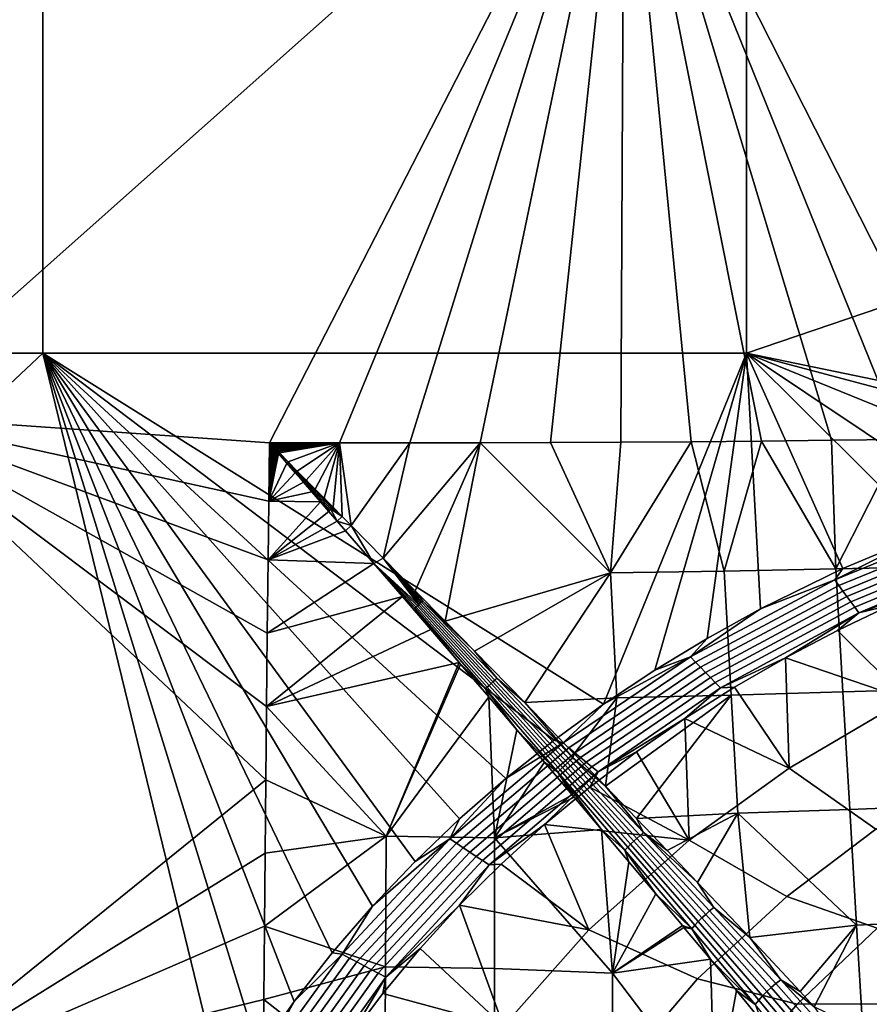
# Model space of a CAD drawing. Units: centimetres. Extents: x 719.2 to 789.3, y 1505.7 to 1580.2.
# Drawn here: x 777.3 to 784.4, y 1513.8 to 1522 of the extents above; entities that cross this region are included whole.
import ezdxf

# ---------------------------------------------------------------- set-up
doc = ezdxf.new("R2010")
doc.units = ezdxf.units.CM
doc.header["$MEASUREMENT"] = 0
doc.layers.add('72_NURUS_INSERT', color=7, linetype='Continuous')

# ---------------------------------------------------------------- blocks, each defined once
blk = doc.blocks.new('LOFT')
at = {"layer": '72_NURUS_INSERT'}
for points in [[(57.5255, 18.4111, 37.7436), (51.7091, 18.4111, 37.6438), (51.7091, 12.8514, 38.4068), (57.5255, 12.8514, 38.4984)], [(63.3806, 18.4111, 37.7321), (57.5255, 18.4111, 37.7436), (57.5255, 12.8514, 38.4984), (63.3806, 12.8514, 38.4809)], [(68.6934, 14.656, 38.2837), (68.5286, 17.0846, 37.989), (63.3806, 18.4111, 37.7321)], [(63.3806, 18.4111, 37.7321), (63.3806, 12.8514, 38.4809), (68.6934, 14.656, 38.2837)], [(56.1568, 12.3312, 35.7908), (56.1568, 17.8529, 35.0017), (62.3649, 17.8529, 35.0508)], [(62.3649, 17.8529, 35.0508), (59.4107, 12.1045, 35.8407), (56.1568, 12.3312, 35.7908)], [(59.9959, 12.1035, 35.8445), (59.4107, 12.1045, 35.8407), (62.3649, 17.8529, 35.0508)], [(60.5811, 12.1035, 35.8484), (59.9959, 12.1035, 35.8445), (62.3649, 17.8529, 35.0508)], [(61.1662, 12.1045, 35.8524), (60.5811, 12.1035, 35.8484), (62.3649, 17.8529, 35.0508)], [(61.7512, 12.1065, 35.8564), (61.1662, 12.1045, 35.8524), (62.3649, 17.8529, 35.0508)], [(62.3361, 12.1096, 35.8604), (61.7512, 12.1065, 35.8564), (62.3649, 17.8529, 35.0508)], [(62.9209, 12.1138, 35.8645), (62.3361, 12.1096, 35.8604), (62.3649, 17.8529, 35.0508)], [(65.2593, 12.1419, 35.8813), (64.6748, 12.1331, 35.877), (62.3649, 17.8529, 35.0508)], [(64.6748, 12.1331, 35.877), (64.0903, 12.1255, 35.8728), (62.3649, 17.8529, 35.0508)], [(64.0903, 12.1255, 35.8728), (63.5056, 12.1191, 35.8686), (62.3649, 17.8529, 35.0508)], [(63.5056, 12.1191, 35.8686), (62.9209, 12.1138, 35.8645), (62.3649, 17.8529, 35.0508)], [(62.3649, 17.8529, 35.0508), (68.4814, 16.8036, 35.2704), (65.2593, 12.1419, 35.8813)], [(63.3806, 12.8514, 38.4809), (67.3255, 12.0343, 38.5985), (68.6934, 14.656, 38.2837)], [(57.5255, 12.8514, 38.4984), (51.7091, 12.8514, 38.4068), (51.7091, 7.3857, 39.1706)], [(57.5255, 12.8514, 38.4984), (51.7091, 7.3857, 39.1706), (59.049, 6.5978, 39.3139)], [(59.049, 6.5978, 39.3139), (59.3229, 7.0342, 39.2539), (57.5255, 12.8514, 38.4984)], [(59.3229, 7.0342, 39.2539), (59.6185, 7.4552, 39.1959), (57.5255, 12.8514, 38.4984)], [(59.6185, 7.4552, 39.1959), (59.9347, 7.8604, 39.14), (57.5255, 12.8514, 38.4984)], [(59.9347, 7.8604, 39.14), (60.2703, 8.249, 39.0864), (57.5255, 12.8514, 38.4984)], [(60.2703, 8.249, 39.0864), (60.6238, 8.6205, 39.0352), (57.5255, 12.8514, 38.4984)], [(60.6238, 8.6205, 39.0352), (60.9942, 8.9744, 38.9864), (57.5255, 12.8514, 38.4984)], [(60.9942, 8.9744, 38.9864), (61.3801, 9.3107, 38.9401), (57.5255, 12.8514, 38.4984)], [(61.3801, 9.3107, 38.9401), (61.78, 9.629, 38.8963), (57.5255, 12.8514, 38.4984)], [(61.78, 9.629, 38.8963), (62.193, 9.9295, 38.8551), (57.5255, 12.8514, 38.4984)], [(63.3806, 12.8514, 38.4809), (57.5255, 12.8514, 38.4984), (62.193, 9.9295, 38.8551)], [(62.193, 9.9295, 38.8551), (62.6177, 10.2118, 38.8165), (63.3806, 12.8514, 38.4809)], [(62.6177, 10.2118, 38.8165), (63.0535, 10.4762, 38.7805), (63.3806, 12.8514, 38.4809)], [(63.0535, 10.4762, 38.7805), (63.4992, 10.7223, 38.7472), (63.3806, 12.8514, 38.4809)], [(63.4992, 10.7223, 38.7472), (64.1847, 11.0575, 38.7028), (63.3806, 12.8514, 38.4809)], [(64.1847, 11.0575, 38.7028), (64.8878, 11.3514, 38.6652), (63.3806, 12.8514, 38.4809)], [(64.8878, 11.3514, 38.6652), (65.3648, 11.5244, 38.6443), (63.3806, 12.8514, 38.4809)], [(65.3648, 11.5244, 38.6443), (66.0911, 11.7497, 38.6196), (63.3806, 12.8514, 38.4809)], [(66.0911, 11.7497, 38.6196), (66.8284, 11.934, 38.6038), (63.3806, 12.8514, 38.4809)], [(66.8284, 11.934, 38.6038), (67.3255, 12.0343, 38.5985), (63.3806, 12.8514, 38.4809)], [(59.4004, 11.1306, 35.9789), (59.394, 10.5207, 36.0655), (56.1568, 12.3312, 35.7908)], [(59.394, 10.5207, 36.0655), (59.3878, 9.9107, 36.1521), (56.1568, 12.3312, 35.7908)], [(59.3878, 9.9107, 36.1521), (59.3816, 9.3008, 36.2387), (56.1568, 12.3312, 35.7908)], [(59.4107, 12.1045, 35.8407), (59.4055, 11.6176, 35.9098), (56.1568, 12.3312, 35.7908)], [(59.4055, 11.6176, 35.9098), (59.4004, 11.1306, 35.9789), (56.1568, 12.3312, 35.7908)], [(56.1568, 6.6917, 36.5997), (56.1568, 12.3312, 35.7908), (59.3816, 9.3008, 36.2387)], [(64.0903, 12.1255, 35.8728), (64.6748, 12.1331, 35.877), (64.1241, 11.0545, 35.9384)], [(65.0973, 11.0761, 35.9447), (64.1241, 11.0545, 35.9384), (64.6748, 12.1331, 35.877)], [(59.4107, 12.1045, 35.8407), (59.4204, 12.0933, 35.8422), (59.4055, 11.6176, 35.9098)], [(59.4204, 12.0933, 35.8422), (59.43, 12.0821, 35.8438), (59.4055, 11.6176, 35.9098)], [(59.43, 12.0821, 35.8438), (59.4397, 12.0709, 35.8454), (59.4055, 11.6176, 35.9098)], [(59.4397, 12.0709, 35.8454), (59.4494, 12.0597, 35.847), (59.4055, 11.6176, 35.9098)], [(59.4494, 12.0597, 35.847), (59.4591, 12.0485, 35.8486), (59.4055, 11.6176, 35.9098)], [(59.4591, 12.0485, 35.8486), (59.4688, 12.0373, 35.8502), (59.4055, 11.6176, 35.9098)], [(59.4107, 12.1045, 35.8407), (59.4211, 12.094, 35.8422), (59.4204, 12.0933, 35.8422)], [(59.4211, 12.094, 35.8422), (59.4107, 12.1045, 35.8407), (59.9959, 12.1035, 35.8445)], [(59.43, 12.0821, 35.8438), (59.4204, 12.0933, 35.8422), (59.4211, 12.094, 35.8422)], [(59.4315, 12.0835, 35.8437), (59.4211, 12.094, 35.8422), (59.9959, 12.1035, 35.8445)], [(59.4211, 12.094, 35.8422), (59.4315, 12.0835, 35.8437), (59.43, 12.0821, 35.8438)], [(59.4315, 12.0835, 35.8437), (59.4419, 12.0729, 35.8451), (59.43, 12.0821, 35.8438)], [(59.4397, 12.0709, 35.8454), (59.43, 12.0821, 35.8438), (59.4419, 12.0729, 35.8451)], [(59.4419, 12.0729, 35.8451), (59.4315, 12.0835, 35.8437), (59.9959, 12.1035, 35.8445)], [(59.4419, 12.0729, 35.8451), (59.4523, 12.0624, 35.8466), (59.4397, 12.0709, 35.8454)], [(59.4494, 12.0597, 35.847), (59.4397, 12.0709, 35.8454), (59.4523, 12.0624, 35.8466)], [(59.4523, 12.0624, 35.8466), (59.4419, 12.0729, 35.8451), (59.9959, 12.1035, 35.8445)], [(59.4523, 12.0624, 35.8466), (59.4627, 12.0518, 35.8481), (59.4494, 12.0597, 35.847)], [(59.4591, 12.0485, 35.8486), (59.4494, 12.0597, 35.847), (59.4627, 12.0518, 35.8481)], [(59.4627, 12.0518, 35.8481), (59.4523, 12.0624, 35.8466), (59.9959, 12.1035, 35.8445)], [(59.4627, 12.0518, 35.8481), (59.4731, 12.0413, 35.8496), (59.4591, 12.0485, 35.8486)], [(59.4688, 12.0373, 35.8502), (59.4591, 12.0485, 35.8486), (59.4731, 12.0413, 35.8496)], [(59.4731, 12.0413, 35.8496), (59.4627, 12.0518, 35.8481), (59.9959, 12.1035, 35.8445)], [(59.4835, 12.0308, 35.8511), (59.4731, 12.0413, 35.8496), (59.9959, 12.1035, 35.8445)], [(59.4939, 12.0202, 35.8526), (59.4835, 12.0308, 35.8511), (59.9959, 12.1035, 35.8445)], [(59.5685, 11.945, 35.8625), (59.4939, 12.0202, 35.8526), (59.9959, 12.1035, 35.8445)], [(59.6432, 11.8697, 35.8715), (59.5685, 11.945, 35.8625), (59.9959, 12.1035, 35.8445)], [(59.7178, 11.7943, 35.8797), (59.6432, 11.8697, 35.8715), (59.9959, 12.1035, 35.8445)], [(59.7924, 11.7188, 35.8871), (59.7178, 11.7943, 35.8797), (59.9959, 12.1035, 35.8445)], [(59.8671, 11.6432, 35.8936), (59.7924, 11.7188, 35.8871), (59.9959, 12.1035, 35.8445)], [(59.9417, 11.5677, 35.8994), (59.8671, 11.6432, 35.8936), (59.9959, 12.1035, 35.8445)], [(60.0164, 11.492, 35.9043), (59.9417, 11.5677, 35.8994), (59.9959, 12.1035, 35.8445)], [(60.0911, 11.4163, 35.9084), (60.0164, 11.492, 35.9043), (59.9959, 12.1035, 35.8445)], [(59.9959, 12.1035, 35.8445), (60.5811, 12.1035, 35.8484), (60.0911, 11.4163, 35.9084)], [(60.3586, 11.145, 35.9164), (60.0911, 11.4163, 35.9084), (60.5811, 12.1035, 35.8484)], [(60.6257, 10.8734, 35.9137), (60.3586, 11.145, 35.9164), (61.1662, 12.1045, 35.8524)], [(60.5811, 12.1035, 35.8484), (61.1662, 12.1045, 35.8524), (60.3586, 11.145, 35.9164)], [(60.8729, 10.6214, 35.9017), (60.6257, 10.8734, 35.9137), (61.1662, 12.1045, 35.8524)], [(62.2495, 11.0219, 35.9268), (60.8729, 10.6214, 35.9017), (61.1662, 12.1045, 35.8524)], [(61.1662, 12.1045, 35.8524), (61.7512, 12.1065, 35.8564), (62.2495, 11.0219, 35.9268)], [(61.7512, 12.1065, 35.8564), (62.3361, 12.1096, 35.8604), (62.2495, 11.0219, 35.9268)], [(62.3361, 12.1096, 35.8604), (62.9209, 12.1138, 35.8645), (62.2495, 11.0219, 35.9268)], [(63.1972, 11.0369, 35.9326), (62.2495, 11.0219, 35.9268), (62.9209, 12.1138, 35.8645)], [(62.9209, 12.1138, 35.8645), (63.5056, 12.1191, 35.8686), (63.1972, 11.0369, 35.9326)], [(64.1241, 11.0545, 35.9384), (63.1972, 11.0369, 35.9326), (63.5056, 12.1191, 35.8686)], [(63.5056, 12.1191, 35.8686), (64.0903, 12.1255, 35.8728), (64.1241, 11.0545, 35.9384)], [(59.4688, 12.0373, 35.8502), (59.4784, 12.0261, 35.8518), (59.4055, 11.6176, 35.9098)], [(59.4784, 12.0261, 35.8518), (59.4881, 12.0149, 35.8534), (59.4055, 11.6176, 35.9098)], [(59.4881, 12.0149, 35.8534), (59.5572, 11.9355, 35.8638), (59.4055, 11.6176, 35.9098)], [(59.4731, 12.0413, 35.8496), (59.4835, 12.0308, 35.8511), (59.4688, 12.0373, 35.8502)], [(59.4784, 12.0261, 35.8518), (59.4688, 12.0373, 35.8502), (59.4835, 12.0308, 35.8511)], [(59.4835, 12.0308, 35.8511), (59.4939, 12.0202, 35.8526), (59.4784, 12.0261, 35.8518)], [(59.4939, 12.0202, 35.8526), (59.4881, 12.0149, 35.8534), (59.4784, 12.0261, 35.8518)], [(59.5572, 11.9355, 35.8638), (59.4881, 12.0149, 35.8534), (59.4939, 12.0202, 35.8526)], [(59.4939, 12.0202, 35.8526), (59.5685, 11.945, 35.8625), (59.5572, 11.9355, 35.8638)], [(59.5572, 11.9355, 35.8638), (59.6262, 11.856, 35.8734), (59.4055, 11.6176, 35.9098)], [(59.5572, 11.9355, 35.8638), (59.5685, 11.945, 35.8625), (59.6307, 11.867, 35.8718)], [(59.6262, 11.856, 35.8734), (59.5572, 11.9355, 35.8638), (59.6268, 11.8634, 35.8723)], [(59.6307, 11.867, 35.8718), (59.6268, 11.8634, 35.8723), (59.5572, 11.9355, 35.8638)], [(59.5685, 11.945, 35.8625), (59.6432, 11.8697, 35.8715), (59.6346, 11.8706, 35.8713)], [(59.6346, 11.8706, 35.8713), (59.6307, 11.867, 35.8718), (59.5685, 11.945, 35.8625)], [(59.6262, 11.856, 35.8734), (59.6952, 11.7763, 35.8822), (59.4055, 11.6176, 35.9098)], [(59.6952, 11.7763, 35.8822), (59.6262, 11.856, 35.8734), (59.6268, 11.8634, 35.8723)], [(59.7791, 11.7065, 35.8884), (59.7727, 11.7006, 35.8893), (59.6268, 11.8634, 35.8723), (59.6307, 11.867, 35.8718)], [(59.6268, 11.8634, 35.8723), (59.7727, 11.7006, 35.8893), (59.6952, 11.7763, 35.8822)], [(59.7857, 11.7126, 35.8876), (59.7791, 11.7065, 35.8884), (59.6307, 11.867, 35.8718), (59.6346, 11.8706, 35.8713)], [(59.6432, 11.8697, 35.8715), (59.7178, 11.7943, 35.8797), (59.6346, 11.8706, 35.8713)], [(59.7857, 11.7126, 35.8876), (59.6346, 11.8706, 35.8713), (59.7178, 11.7943, 35.8797)], [(59.6952, 11.7763, 35.8822), (59.7642, 11.6966, 35.8902), (59.4055, 11.6176, 35.9098)], [(59.7642, 11.6966, 35.8902), (59.6952, 11.7763, 35.8822), (59.7727, 11.7006, 35.8893)], [(59.7178, 11.7943, 35.8797), (59.7924, 11.7188, 35.8871), (59.7857, 11.7126, 35.8876)], [(59.7924, 11.7188, 35.8871), (59.8671, 11.6432, 35.8936), (59.7857, 11.7126, 35.8876)], [(59.7642, 11.6966, 35.8902), (59.8356, 11.6143, 35.8977), (59.4055, 11.6176, 35.9098)], [(59.8356, 11.6143, 35.8977), (59.7642, 11.6966, 35.8902), (59.7727, 11.7006, 35.8893)], [(59.9189, 11.5554, 35.9007), (59.9101, 11.5472, 35.902), (59.7727, 11.7006, 35.8893), (59.7791, 11.7065, 35.8884)], [(59.7727, 11.7006, 35.8893), (59.9101, 11.5472, 35.902), (59.8356, 11.6143, 35.8977)], [(59.928, 11.5637, 35.8997), (59.9189, 11.5554, 35.9007), (59.7791, 11.7065, 35.8884), (59.7857, 11.7126, 35.8876)], [(59.928, 11.5637, 35.8997), (59.7857, 11.7126, 35.8876), (59.8671, 11.6432, 35.8936)], [(59.8671, 11.6432, 35.8936), (59.9417, 11.5677, 35.8994), (59.928, 11.5637, 35.8997)], [(59.4004, 11.1306, 35.9789), (59.4055, 11.6176, 35.9098), (59.8356, 11.6143, 35.8977)], [(59.8356, 11.6143, 35.8977), (59.9051, 11.534, 35.9041), (59.4004, 11.1306, 35.9789)], [(59.9051, 11.534, 35.9041), (59.8356, 11.6143, 35.8977), (59.9101, 11.5472, 35.902)], [(59.9747, 11.4536, 35.9097), (59.9051, 11.534, 35.9041), (59.9189, 11.5554, 35.9007)], [(59.9101, 11.5472, 35.902), (59.9189, 11.5554, 35.9007), (59.9051, 11.534, 35.9041)], [(59.9189, 11.5554, 35.9007), (59.928, 11.5637, 35.8997), (60.0164, 11.492, 35.9043)], [(60.0164, 11.492, 35.9043), (59.9747, 11.4536, 35.9097), (59.9189, 11.5554, 35.9007)], [(59.9417, 11.5677, 35.8994), (60.0164, 11.492, 35.9043), (59.928, 11.5637, 35.8997)], [(59.9051, 11.534, 35.9041), (59.9747, 11.4536, 35.9097), (59.4004, 11.1306, 35.9789)], [(60.0164, 11.492, 35.9043), (60.0911, 11.4163, 35.9084), (59.9747, 11.4536, 35.9097)], [(59.9747, 11.4536, 35.9097), (60.0442, 11.3732, 35.9145), (59.4004, 11.1306, 35.9789)], [(60.0911, 11.4163, 35.9084), (60.0442, 11.3732, 35.9145), (59.9747, 11.4536, 35.9097)], [(60.2811, 11.0992, 35.9248), (60.0442, 11.3732, 35.9145), (60.0911, 11.4163, 35.9084)], [(60.0911, 11.4163, 35.9084), (60.3586, 11.145, 35.9164), (60.2811, 11.0992, 35.9248)], [(65.2716, 11.4349, 38.6557), (64.1162, 10.9633, 38.7149), (64.1504, 10.9163, 38.7214), (65.298, 11.387, 38.6625)], [(64.1162, 10.9633, 38.7149), (65.2716, 11.4349, 38.6557), (64.8878, 11.3514, 38.6652)], [(60.0442, 11.3732, 35.9145), (60.2811, 11.0992, 35.9248), (59.4004, 11.1306, 35.9789)], [(64.8878, 11.3514, 38.6652), (64.1847, 11.0575, 38.7028), (64.1162, 10.9633, 38.7149)], [(65.298, 11.387, 38.6625), (64.1504, 10.9163, 38.7214), (64.1837, 10.8708, 38.7281), (65.3238, 11.3405, 38.6696)], [(65.3238, 11.3405, 38.6696), (64.1837, 10.8708, 38.7281), (64.2175, 10.8249, 38.7355), (65.3499, 11.2935, 38.6774)], [(65.3499, 11.2935, 38.6774), (64.2175, 10.8249, 38.7355), (64.2503, 10.7807, 38.7433), (65.3752, 11.2482, 38.6855)], [(65.3752, 11.2482, 38.6855), (64.2503, 10.7807, 38.7433), (64.283, 10.7368, 38.7516), (65.4005, 11.2033, 38.6943)], [(60.2811, 11.0992, 35.9248), (60.3586, 11.145, 35.9164), (60.6544, 10.7573, 35.9131)], [(60.3586, 11.145, 35.9164), (60.6257, 10.8734, 35.9137), (60.6871, 10.7876, 35.9109)], [(60.6648, 10.767, 35.9119), (60.6544, 10.7573, 35.9131), (60.3586, 11.145, 35.9164)], [(60.6757, 10.777, 35.9111), (60.6648, 10.767, 35.9119), (60.3586, 11.145, 35.9164)], [(60.6871, 10.7876, 35.9109), (60.6757, 10.777, 35.9111), (60.3586, 11.145, 35.9164)], [(65.4005, 11.2033, 38.6943), (64.283, 10.7368, 38.7516), (64.318, 10.6903, 38.7613), (65.4276, 11.1556, 38.7045)], [(65.4276, 11.1556, 38.7045), (64.318, 10.6903, 38.7613), (65.0321, 10.9474, 38.7338)], [(59.394, 10.5207, 36.0655), (59.4004, 11.1306, 35.9789), (60.2811, 11.0992, 35.9248)], [(60.2811, 11.0992, 35.9248), (60.5179, 10.8248, 35.9255), (59.394, 10.5207, 36.0655)], [(60.5179, 10.8248, 35.9255), (60.2811, 11.0992, 35.9248), (60.6228, 10.7279, 35.9196)], [(60.6332, 10.7376, 35.917), (60.6228, 10.7279, 35.9196), (60.2811, 11.0992, 35.9248)], [(60.6438, 10.7474, 35.9148), (60.6332, 10.7376, 35.917), (60.2811, 11.0992, 35.9248)], [(60.6544, 10.7573, 35.9131), (60.6438, 10.7474, 35.9148), (60.2811, 11.0992, 35.9248)], [(65.0973, 11.0761, 35.9447), (65.1602, 10.0606, 35.8514), (64.1842, 10.0308, 35.8444), (64.1241, 11.0545, 35.9384)], [(61.1194, 10.3696, 35.8802), (60.8729, 10.6214, 35.9017), (62.2495, 11.0219, 35.9268)], [(61.536, 9.9424, 35.8221), (61.1194, 10.3696, 35.8802), (62.2495, 11.0219, 35.9268)], [(62.2495, 11.0219, 35.9268), (62.304, 9.9827, 35.8314), (61.536, 9.9424, 35.8221)], [(63.1972, 11.0369, 35.9326), (63.2545, 10.0055, 35.8379), (62.304, 9.9827, 35.8314), (62.2495, 11.0219, 35.9268)], [(64.1241, 11.0545, 35.9384), (64.1842, 10.0308, 35.8444), (63.2545, 10.0055, 35.8379), (63.1972, 11.0369, 35.9326)], [(64.1847, 11.0575, 38.7028), (63.4992, 10.7223, 38.7472), (64.1162, 10.9633, 38.7149)], [(64.1162, 10.9633, 38.7149), (62.915, 10.3248, 38.8003), (62.9573, 10.28, 38.8063), (64.1504, 10.9163, 38.7214)], [(62.915, 10.3248, 38.8003), (64.1162, 10.9633, 38.7149), (63.4992, 10.7223, 38.7472)], [(64.1504, 10.9163, 38.7214), (62.9573, 10.28, 38.8063), (62.9985, 10.2368, 38.8128), (64.1837, 10.8708, 38.7281)], [(64.5812, 10.7536, 38.7576), (65.0321, 10.9474, 38.7338), (64.318, 10.6903, 38.7613)], [(60.5179, 10.8248, 35.9255), (60.7543, 10.5503, 35.9166), (59.3878, 9.9107, 36.1521)], [(59.3878, 9.9107, 36.1521), (59.394, 10.5207, 36.0655), (60.5179, 10.8248, 35.9255)], [(60.7543, 10.5503, 35.9166), (60.5179, 10.8248, 35.9255), (60.6228, 10.7279, 35.9196)], [(60.6257, 10.8734, 35.9137), (60.8729, 10.6214, 35.9017), (60.6871, 10.7876, 35.9109)], [(64.1837, 10.8708, 38.7281), (62.9985, 10.2368, 38.8128), (63.0404, 10.1932, 38.8199), (64.2175, 10.8249, 38.7355)], [(64.2175, 10.8249, 38.7355), (63.0404, 10.1932, 38.8199), (63.081, 10.1513, 38.8274), (64.2503, 10.7807, 38.7433)], [(61.2249, 10.0708, 35.8624), (61.2098, 10.0563, 35.8671), (60.6228, 10.7279, 35.9196), (60.6332, 10.7376, 35.917)], [(61.2404, 10.0855, 35.8586), (61.2249, 10.0708, 35.8624), (60.6332, 10.7376, 35.917), (60.6438, 10.7474, 35.9148)], [(61.256, 10.1003, 35.8558), (61.2404, 10.0855, 35.8586), (60.6438, 10.7474, 35.9148), (60.6544, 10.7573, 35.9131)], [(61.2716, 10.1147, 35.8541), (61.256, 10.1003, 35.8558), (60.6544, 10.7573, 35.9131), (60.6648, 10.767, 35.9119)], [(61.2877, 10.1296, 35.8533), (61.2716, 10.1147, 35.8541), (60.6648, 10.767, 35.9119), (60.6757, 10.777, 35.9111)], [(61.3048, 10.1452, 35.8537), (61.2877, 10.1296, 35.8533), (60.6757, 10.777, 35.9111), (60.6871, 10.7876, 35.9109)], [(60.8729, 10.6214, 35.9017), (61.1194, 10.3696, 35.8802), (60.6871, 10.7876, 35.9109)], [(61.3048, 10.1452, 35.8537), (60.6871, 10.7876, 35.9109), (61.1194, 10.3696, 35.8802)], [(64.2503, 10.7807, 38.7433), (63.081, 10.1513, 38.8274), (63.1215, 10.1097, 38.8354), (64.283, 10.7368, 38.7516)], [(64.283, 10.7368, 38.7516), (63.1215, 10.1097, 38.8354), (63.1647, 10.0658, 38.8446), (64.318, 10.6903, 38.7613)], [(64.5812, 10.7536, 38.7576), (64.1386, 10.5429, 38.7846), (64.7148, 9.9724, 38.9879)], [(64.1386, 10.5429, 38.7846), (64.5812, 10.7536, 38.7576), (64.318, 10.6903, 38.7613)], [(60.9901, 10.2761, 35.8979), (60.7543, 10.5503, 35.9166), (60.6228, 10.7279, 35.9196)], [(60.6228, 10.7279, 35.9196), (61.2098, 10.0563, 35.8671), (60.9901, 10.2761, 35.8979)], [(63.4992, 10.7223, 38.7472), (63.0535, 10.4762, 38.7805), (62.915, 10.3248, 38.8003)], [(64.318, 10.6903, 38.7613), (63.1647, 10.0658, 38.8446), (63.7051, 10.3153, 38.8147)], [(63.7051, 10.3153, 38.8147), (64.1386, 10.5429, 38.7846), (64.318, 10.6903, 38.7613)], [(60.7543, 10.5503, 35.9166), (60.9901, 10.2761, 35.8979), (59.3878, 9.9107, 36.1521)], [(64.1386, 10.5429, 38.7846), (63.7051, 10.3153, 38.8147), (64.7148, 9.9724, 38.9879)], [(63.0535, 10.4762, 38.7805), (62.6177, 10.2118, 38.8165), (62.915, 10.3248, 38.8003)], [(61.1194, 10.3696, 35.8802), (61.536, 9.9424, 35.8221), (61.3048, 10.1452, 35.8537)], [(62.915, 10.3248, 38.8003), (61.8551, 9.6071, 38.8984), (61.9045, 9.5655, 38.904), (62.9573, 10.28, 38.8063)], [(61.8551, 9.6071, 38.8984), (62.915, 10.3248, 38.8003), (62.193, 9.9295, 38.8551)], [(62.6177, 10.2118, 38.8165), (62.193, 9.9295, 38.8551), (62.915, 10.3248, 38.8003)], [(60.9901, 10.2761, 35.8979), (60.3833, 8.8298, 36.2281), (59.3878, 9.9107, 36.1521)], [(60.9901, 10.2761, 35.8979), (61.0021, 10.262, 35.8967), (60.3833, 8.8298, 36.2281)], [(61.0021, 10.262, 35.8967), (61.2361, 9.9893, 35.8677), (60.3833, 8.8298, 36.2281)], [(61.0021, 10.262, 35.8967), (60.9901, 10.2761, 35.8979), (61.2098, 10.0563, 35.8671)], [(61.2361, 9.9893, 35.8677), (61.0021, 10.262, 35.8967), (61.2098, 10.0563, 35.8671)], [(62.9573, 10.28, 38.8063), (61.9045, 9.5655, 38.904), (61.9525, 9.5253, 38.91), (62.9985, 10.2368, 38.8128)], [(63.2815, 10.0709, 38.8476), (63.7051, 10.3153, 38.8147), (63.1647, 10.0658, 38.8446)], [(63.7051, 10.3153, 38.8147), (63.2815, 10.0709, 38.8476), (63.737, 9.397, 39.0591)], [(63.737, 9.397, 39.0591), (64.7148, 9.9724, 38.9879), (63.7051, 10.3153, 38.8147)], [(62.9985, 10.2368, 38.8128), (61.9525, 9.5253, 38.91), (62.0013, 9.4849, 38.9166), (63.0404, 10.1932, 38.8199)], [(63.0404, 10.1932, 38.8199), (62.0013, 9.4849, 38.9166), (62.0485, 9.4461, 38.9237), (63.081, 10.1513, 38.8274)], [(61.8509, 9.4032, 35.7341), (61.8306, 9.3833, 35.74), (61.2249, 10.0708, 35.8624), (61.2404, 10.0855, 35.8586)], [(61.8717, 9.4231, 35.73), (61.8509, 9.4032, 35.7341), (61.2404, 10.0855, 35.8586), (61.256, 10.1003, 35.8558)], [(61.8925, 9.4425, 35.7278), (61.8717, 9.4231, 35.73), (61.256, 10.1003, 35.8558), (61.2716, 10.1147, 35.8541)], [(61.9142, 9.4624, 35.7274), (61.8925, 9.4425, 35.7278), (61.2716, 10.1147, 35.8541), (61.2877, 10.1296, 35.8533)], [(61.9372, 9.483, 35.729), (61.9142, 9.4624, 35.7274), (61.2877, 10.1296, 35.8533), (61.3048, 10.1452, 35.8537)], [(61.9372, 9.483, 35.729), (61.3048, 10.1452, 35.8537), (61.536, 9.9424, 35.8221)], [(63.081, 10.1513, 38.8274), (62.0485, 9.4461, 38.9237), (62.0957, 9.4077, 38.9312), (63.1215, 10.1097, 38.8354)], [(63.1215, 10.1097, 38.8354), (62.0957, 9.4077, 38.9312), (62.1461, 9.3671, 38.9398), (63.1647, 10.0658, 38.8446)], [(61.8306, 9.3833, 35.74), (61.811, 9.3638, 35.7475), (61.2098, 10.0563, 35.8671), (61.2249, 10.0708, 35.8624)], [(61.4691, 9.717, 35.8288), (61.2361, 9.9893, 35.8677), (61.2098, 10.0563, 35.8671)], [(61.2098, 10.0563, 35.8671), (61.811, 9.3638, 35.7475), (61.4691, 9.717, 35.8288)], [(63.1647, 10.0658, 38.8446), (62.1461, 9.3671, 38.9398), (62.8684, 9.8097, 38.883)], [(62.4672, 8.979, 35.5846), (62.209, 9.2476, 35.6663), (63.2545, 10.0055, 35.8379)], [(62.304, 9.9827, 35.8314), (63.2545, 10.0055, 35.8379), (62.209, 9.2476, 35.6663)], [(63.2545, 10.0055, 35.8379), (63.3093, 9.0214, 35.5973), (62.4672, 8.979, 35.5846)], [(63.2815, 10.0709, 38.8476), (62.8684, 9.8097, 38.883), (63.737, 9.397, 39.0591)], [(62.8684, 9.8097, 38.883), (63.2815, 10.0709, 38.8476), (63.1647, 10.0658, 38.8446)], [(64.1842, 10.0308, 35.8444), (64.2416, 9.0539, 35.6058), (63.3093, 9.0214, 35.5973), (63.2545, 10.0055, 35.8379)], [(65.1602, 10.0606, 35.8514), (65.2203, 9.0912, 35.6149), (64.2416, 9.0539, 35.6058), (64.1842, 10.0308, 35.8444)], [(61.284, 8.8171, 36.0162), (60.3833, 8.8298, 36.2281), (61.2361, 9.9893, 35.8677)], [(61.2361, 9.9893, 35.8677), (61.4691, 9.717, 35.8288), (61.284, 8.8171, 36.0162)], [(61.9489, 9.5169, 35.736), (61.536, 9.9424, 35.8221), (62.304, 9.9827, 35.8314)], [(61.536, 9.9424, 35.8221), (61.9489, 9.5169, 35.736), (61.9372, 9.483, 35.729)], [(62.193, 9.9295, 38.8551), (61.78, 9.629, 38.8963), (61.8551, 9.6071, 38.8984)], [(62.209, 9.2476, 35.6663), (61.9489, 9.5169, 35.736), (62.304, 9.9827, 35.8314)], [(63.737, 9.397, 39.0591), (64.4578, 8.8898, 39.3999), (65.3276, 9.4386, 39.3379), (64.7148, 9.9724, 38.9879)], [(59.3816, 9.3008, 36.2387), (59.3878, 9.9107, 36.1521), (60.3833, 8.8298, 36.2281)], [(62.4667, 9.532, 38.9209), (62.8684, 9.8097, 38.883), (62.1461, 9.3671, 38.9398)], [(62.8684, 9.8097, 38.883), (62.4667, 9.532, 38.9209), (62.9051, 8.7965, 39.1378)], [(62.9051, 8.7965, 39.1378), (63.737, 9.397, 39.0591), (62.8684, 9.8097, 38.883)], [(61.4691, 9.717, 35.8288), (61.7007, 9.4456, 35.7799), (61.284, 8.8171, 36.0162)], [(61.7007, 9.4456, 35.7799), (61.4691, 9.717, 35.8288), (61.811, 9.3638, 35.7475)], [(61.8551, 9.6071, 38.8984), (60.9136, 8.8098, 39.0081), (60.9691, 8.7718, 39.013), (61.9045, 9.5655, 38.904)], [(60.9136, 8.8098, 39.0081), (61.8551, 9.6071, 38.8984), (61.3801, 9.3107, 38.9401)], [(61.78, 9.629, 38.8963), (61.3801, 9.3107, 38.9401), (61.8551, 9.6071, 38.8984)], [(61.9045, 9.5655, 38.904), (60.9691, 8.7718, 39.013), (61.0232, 8.7351, 39.0182), (61.9525, 9.5253, 38.91)], [(61.9525, 9.5253, 38.91), (61.0232, 8.7351, 39.0182), (61.078, 8.6983, 39.0241), (62.0013, 9.4849, 38.9166)], [(61.9489, 9.5169, 35.736), (62.209, 9.2476, 35.6663), (61.9372, 9.483, 35.729)], [(62.4667, 9.532, 38.9209), (62.0772, 9.2377, 38.9609), (62.9051, 8.7965, 39.1378)], [(62.0772, 9.2377, 38.9609), (62.4667, 9.532, 38.9209), (62.1461, 9.3671, 38.9398)], [(62.0013, 9.4849, 38.9166), (61.078, 8.6983, 39.0241), (61.1312, 8.663, 39.0303), (62.0485, 9.4461, 38.9237)], [(62.0485, 9.4461, 38.9237), (61.1312, 8.663, 39.0303), (61.1843, 8.6282, 39.037), (62.0957, 9.4077, 38.9312)], [(61.7007, 9.4456, 35.7799), (61.9309, 9.1752, 35.7206), (61.284, 8.8171, 36.0162)], [(61.9309, 9.1752, 35.7206), (61.7007, 9.4456, 35.7799), (61.811, 9.3638, 35.7475)], [(62.4431, 8.7889, 35.5464), (62.4176, 8.764, 35.5518), (61.8509, 9.4032, 35.7341), (61.8717, 9.4231, 35.73)], [(62.469, 8.813, 35.5438), (62.4431, 8.7889, 35.5464), (61.8717, 9.4231, 35.73), (61.8925, 9.4425, 35.7278)], [(62.4961, 8.8374, 35.5439), (62.469, 8.813, 35.5438), (61.8925, 9.4425, 35.7278), (61.9142, 9.4624, 35.7274)], [(62.525, 8.8623, 35.5471), (62.4961, 8.8374, 35.5439), (61.9142, 9.4624, 35.7274), (61.9372, 9.483, 35.729)], [(62.525, 8.8623, 35.5471), (61.9372, 9.483, 35.729), (62.209, 9.2476, 35.6663)], [(62.0957, 9.4077, 38.9312), (61.1843, 8.6282, 39.037), (61.241, 8.5914, 39.0448), (62.1461, 9.3671, 38.9398)], [(62.1461, 9.3671, 38.9398), (61.241, 8.5914, 39.0448), (61.7008, 8.9268, 39.003)], [(61.7008, 8.9268, 39.003), (62.0772, 9.2377, 38.9609), (62.1461, 9.3671, 38.9398)], [(62.393, 8.739, 35.56), (62.3697, 8.7144, 35.5707), (61.811, 9.3638, 35.7475), (61.8306, 9.3833, 35.74)], [(62.1756, 8.8866, 35.6455), (61.9466, 9.1566, 35.7162), (61.811, 9.3638, 35.7475)], [(61.9466, 9.1566, 35.7162), (61.9309, 9.1752, 35.7206), (61.811, 9.3638, 35.7475)], [(61.811, 9.3638, 35.7475), (62.3697, 8.7144, 35.5707), (62.1756, 8.8866, 35.6455)], [(62.4176, 8.764, 35.5518), (62.393, 8.739, 35.56), (61.8306, 9.3833, 35.74), (61.8509, 9.4032, 35.7341)], [(62.9051, 8.7965, 39.1378), (63.7173, 8.33, 39.4707), (64.4578, 8.8898, 39.3999), (63.737, 9.397, 39.0591)], [(59.3816, 9.3008, 36.2387), (59.3756, 8.6909, 36.3253), (56.1568, 6.6917, 36.5997)], [(59.3756, 8.6909, 36.3253), (59.3816, 9.3008, 36.2387), (60.3833, 8.8298, 36.2281)], [(61.3801, 9.3107, 38.9401), (60.9942, 8.9744, 38.9864), (60.9136, 8.8098, 39.0081)], [(62.0772, 9.2377, 38.9609), (61.7008, 8.9268, 39.003), (62.9051, 8.7965, 39.1378)], [(62.209, 9.2476, 35.6663), (62.4672, 8.979, 35.5846), (62.525, 8.8623, 35.5471)], [(61.9309, 9.1752, 35.7206), (61.9466, 9.1566, 35.7162), (61.284, 8.8171, 36.0162)], [(61.9466, 9.1566, 35.7162), (62.1756, 8.8866, 35.6455), (61.284, 8.8171, 36.0162)], [(62.7227, 8.7121, 35.4907), (62.4672, 8.979, 35.5846), (63.3093, 9.0214, 35.5973)], [(62.9753, 8.4468, 35.3843), (62.7227, 8.7121, 35.4907), (63.3093, 9.0214, 35.5973)], [(63.4084, 7.9883, 35.1673), (62.9753, 8.4468, 35.3843), (63.3093, 9.0214, 35.5973)], [(63.3093, 9.0214, 35.5973), (64.2416, 9.0539, 35.6058), (64.2982, 8.0915, 35.2119)], [(63.3093, 9.0214, 35.5973), (64.2982, 8.0915, 35.2119), (63.4084, 7.9883, 35.1673)], [(65.2203, 9.0912, 35.6149), (65.2798, 8.1362, 35.2246), (64.2982, 8.0915, 35.2119), (64.2416, 9.0539, 35.6058)], [(60.9942, 8.9744, 38.9864), (60.6238, 8.6205, 39.0352), (60.9136, 8.8098, 39.0081)], [(62.4672, 8.979, 35.5846), (62.7227, 8.7121, 35.4907), (62.525, 8.8623, 35.5471)], [(61.3391, 8.5994, 39.047), (61.7008, 8.9268, 39.003), (61.241, 8.5914, 39.0448)], [(61.284, 8.8171, 36.0162), (62.1756, 8.8866, 35.6455), (62.2657, 7.6918, 35.7662)], [(61.7008, 8.9268, 39.003), (61.3391, 8.5994, 39.047), (62.0693, 8.0526, 39.233)], [(62.0693, 8.0526, 39.233), (62.9051, 8.7965, 39.1378), (61.7008, 8.9268, 39.003)], [(62.4024, 8.618, 35.5641), (62.1756, 8.8866, 35.6455), (62.3697, 8.7144, 35.5707)], [(62.1756, 8.8866, 35.6455), (62.4024, 8.618, 35.5641), (62.2657, 7.6918, 35.7662)], [(63.1101, 8.2378, 35.294), (63.075, 8.209, 35.2888), (62.4961, 8.8374, 35.5439), (62.525, 8.8623, 35.5471)], [(62.7227, 8.7121, 35.4907), (62.9753, 8.4468, 35.3843), (62.525, 8.8623, 35.5471)], [(63.1101, 8.2378, 35.294), (62.525, 8.8623, 35.5471), (62.9753, 8.4468, 35.3843)], [(63.7173, 8.33, 39.4707), (64.4702, 8.0668, 39.8892), (65.132, 8.5903, 39.8227), (64.4578, 8.8898, 39.3999)], [(59.3696, 8.0809, 36.4119), (59.3756, 8.6909, 36.3253), (60.3833, 8.8298, 36.2281)], [(60.3833, 8.8298, 36.2281), (60.3779, 7.7428, 36.3815), (59.3696, 8.0809, 36.4119)], [(60.9136, 8.8098, 39.0081), (60.0159, 7.8504, 39.1402), (60.0776, 7.8166, 39.1442), (60.9691, 8.7718, 39.013)], [(60.0159, 7.8504, 39.1402), (60.9136, 8.8098, 39.0081), (60.2703, 8.249, 39.0864)], [(60.9691, 8.7718, 39.013), (60.0776, 7.8166, 39.1442), (60.1376, 7.7842, 39.1485), (61.0232, 8.7351, 39.0182)], [(60.6238, 8.6205, 39.0352), (60.2703, 8.249, 39.0864), (60.9136, 8.8098, 39.0081)], [(60.3833, 8.8298, 36.2281), (61.284, 8.8171, 36.0162), (61.2833, 7.73, 36.168), (60.3779, 7.7428, 36.3815)], [(62.2657, 7.6918, 35.7662), (61.2833, 7.73, 36.168), (61.284, 8.8171, 36.0162)], [(62.0693, 8.0526, 39.233), (62.9739, 7.6438, 39.5552), (63.7173, 8.33, 39.4707), (62.9051, 8.7965, 39.1378)], [(63.0112, 8.1513, 35.291), (62.9809, 8.1212, 35.2979), (62.4176, 8.764, 35.5518), (62.4431, 8.7889, 35.5464)], [(63.0422, 8.1802, 35.288), (63.0112, 8.1513, 35.291), (62.4431, 8.7889, 35.5464), (62.469, 8.813, 35.5438)], [(63.075, 8.209, 35.2888), (63.0422, 8.1802, 35.288), (62.469, 8.813, 35.5438), (62.4961, 8.8374, 35.5439)], [(59.3756, 8.6909, 36.3253), (59.3696, 8.0809, 36.4119), (56.1568, 6.6917, 36.5997)], [(61.0232, 8.7351, 39.0182), (60.1376, 7.7842, 39.1485), (60.1986, 7.7517, 39.1533), (61.078, 8.6983, 39.0241)], [(61.078, 8.6983, 39.0241), (60.1986, 7.7517, 39.1533), (60.2576, 7.7207, 39.1584), (61.1312, 8.663, 39.0303)], [(62.9523, 8.0908, 35.3086), (62.9259, 8.0608, 35.3227), (62.3697, 8.7144, 35.5707), (62.393, 8.739, 35.56)], [(62.627, 8.3512, 35.4716), (62.4024, 8.618, 35.5641), (62.3697, 8.7144, 35.5707)], [(62.3697, 8.7144, 35.5707), (62.9259, 8.0608, 35.3227), (62.627, 8.3512, 35.4716)], [(62.9809, 8.1212, 35.2979), (62.9523, 8.0908, 35.3086), (62.393, 8.739, 35.56), (62.4176, 8.764, 35.5518)], [(61.1312, 8.663, 39.0303), (60.2576, 7.7207, 39.1584), (60.3166, 7.6901, 39.1639), (61.1843, 8.6282, 39.037)], [(61.1843, 8.6282, 39.037), (60.3166, 7.6901, 39.1639), (60.3796, 7.6579, 39.1702), (61.241, 8.5914, 39.0448)], [(62.4024, 8.618, 35.5641), (62.627, 8.3512, 35.4716), (62.2657, 7.6918, 35.7662)], [(61.241, 8.5914, 39.0448), (60.3796, 7.6579, 39.1702), (60.9933, 8.2556, 39.0929)], [(61.3391, 8.5994, 39.047), (60.9933, 8.2556, 39.0929), (62.0693, 8.0526, 39.233)], [(60.9933, 8.2556, 39.0929), (61.3391, 8.5994, 39.047), (61.241, 8.5914, 39.0448)], [(62.9753, 8.4468, 35.3843), (63.4084, 7.9883, 35.1673), (63.1101, 8.2378, 35.294)], [(62.627, 8.3512, 35.4716), (62.8486, 8.0866, 35.3681), (62.2657, 7.6918, 35.7662)], [(62.8486, 8.0866, 35.3681), (62.627, 8.3512, 35.4716), (62.9259, 8.0608, 35.3227)], [(62.9739, 7.6438, 39.5552), (63.8023, 7.4333, 39.9714), (64.4702, 8.0668, 39.8892), (63.7173, 8.33, 39.4707)], [(60.2703, 8.249, 39.0864), (59.9347, 7.8604, 39.14), (60.0159, 7.8504, 39.1402)], [(60.6646, 7.8959, 39.1408), (60.9933, 8.2556, 39.0929), (60.3796, 7.6579, 39.1702)], [(60.9933, 8.2556, 39.0929), (60.6646, 7.8959, 39.1408), (61.3593, 7.2506, 39.3232)], [(61.3593, 7.2506, 39.3232), (62.0693, 8.0526, 39.233), (60.9933, 8.2556, 39.0929)], [(63.6249, 7.6039, 34.9667), (63.5862, 7.5711, 34.965), (63.0422, 8.1802, 35.288), (63.075, 8.209, 35.2888)], [(63.6664, 7.6358, 34.974), (63.6249, 7.6039, 34.9667), (63.075, 8.209, 35.2888), (63.1101, 8.2378, 35.294)], [(63.6664, 7.6358, 34.974), (63.1101, 8.2378, 35.294), (63.4084, 7.9883, 35.1673)], [(63.5154, 7.502, 34.9768), (63.4833, 7.466, 34.9902), (62.9523, 8.0908, 35.3086), (62.9809, 8.1212, 35.2979)], [(63.5501, 7.5375, 34.9683), (63.5154, 7.502, 34.9768), (62.9809, 8.1212, 35.2979), (63.0112, 8.1513, 35.291)], [(63.5862, 7.5711, 34.965), (63.5501, 7.5375, 34.9683), (63.0112, 8.1513, 35.291), (63.0422, 8.1802, 35.288)], [(65.2798, 8.1362, 35.2246), (65.3342, 7.2636, 34.7042), (64.35, 7.2125, 34.6868), (64.2982, 8.0915, 35.2119)], [(59.3696, 8.0809, 36.4119), (59.3637, 7.471, 36.4985), (56.1568, 6.6917, 36.5997)], [(59.3637, 7.471, 36.4985), (59.3696, 8.0809, 36.4119), (60.3779, 7.7428, 36.3815)], [(61.3593, 7.2506, 39.3232), (62.3437, 6.9031, 39.6249), (62.9739, 7.6438, 39.5552), (62.0693, 8.0526, 39.233)], [(62.8486, 8.0866, 35.3681), (62.8606, 8.0722, 35.3621), (62.2657, 7.6918, 35.7662)], [(62.8606, 8.0722, 35.3621), (63.081, 7.8076, 35.2453), (62.2657, 7.6918, 35.7662)], [(62.8606, 8.0722, 35.3621), (62.8486, 8.0866, 35.3681), (62.9259, 8.0608, 35.3227)], [(63.081, 7.8076, 35.2453), (62.8606, 8.0722, 35.3621), (62.9259, 8.0608, 35.3227)], [(63.4833, 7.466, 34.9902), (63.4547, 7.4303, 35.008), (62.9259, 8.0608, 35.3227), (62.9523, 8.0908, 35.3086)], [(62.9259, 8.0608, 35.3227), (63.4547, 7.4303, 35.008), (63.081, 7.8076, 35.2453)], [(63.8281, 7.5384, 34.9092), (63.4084, 7.9883, 35.1673), (64.2982, 8.0915, 35.2119)], [(63.8023, 7.4333, 39.9714), (64.5922, 7.4345, 40.5312), (65.1942, 8.0164, 40.4426), (64.4702, 8.0668, 39.8892)], [(63.945, 7.4118, 34.8277), (63.8281, 7.5384, 34.9092), (64.2982, 8.0915, 35.2119)], [(64.2982, 8.0915, 35.2119), (64.35, 7.2125, 34.6868), (63.945, 7.4118, 34.8277)], [(63.4084, 7.9883, 35.1673), (63.8281, 7.5384, 34.9092), (63.6664, 7.6358, 34.974)], [(60.6646, 7.8959, 39.1408), (60.3539, 7.5211, 39.1909), (61.3593, 7.2506, 39.3232)], [(60.3539, 7.5211, 39.1909), (60.6646, 7.8959, 39.1408), (60.3796, 7.6579, 39.1702)], [(60.0159, 7.8504, 39.1402), (59.2593, 6.8042, 39.2843), (59.3264, 6.7756, 39.2874), (60.0776, 7.8166, 39.1442)], [(59.2593, 6.8042, 39.2843), (60.0159, 7.8504, 39.1402), (59.6185, 7.4552, 39.1959)], [(60.0776, 7.8166, 39.1442), (59.3264, 6.7756, 39.2874), (59.3916, 6.7482, 39.2908), (60.1376, 7.7842, 39.1485)], [(60.1376, 7.7842, 39.1485), (59.3916, 6.7482, 39.2908), (59.4579, 6.7209, 39.2945), (60.1986, 7.7517, 39.1533)], [(59.9347, 7.8604, 39.14), (59.6185, 7.4552, 39.1959), (60.0159, 7.8504, 39.1402)], [(63.1188, 6.5684, 35.3913), (62.2657, 7.6918, 35.7662), (63.081, 7.8076, 35.2453)], [(63.2977, 7.5459, 35.1165), (63.081, 7.8076, 35.2453), (63.4547, 7.4303, 35.008)], [(63.081, 7.8076, 35.2453), (63.2977, 7.5459, 35.1165), (63.1188, 6.5684, 35.3913)], [(60.3779, 7.7428, 36.3815), (60.373, 6.6775, 36.5317), (59.3637, 7.471, 36.4985)], [(60.1986, 7.7517, 39.1533), (59.4579, 6.7209, 39.2945), (59.5221, 6.6948, 39.2984), (60.2576, 7.7207, 39.1584)], [(60.2576, 7.7207, 39.1584), (59.5221, 6.6948, 39.2984), (59.5862, 6.6693, 39.3026), (60.3166, 7.6901, 39.1639)], [(60.3779, 7.7428, 36.3815), (61.2833, 7.73, 36.168), (61.2828, 6.6645, 36.3168), (60.373, 6.6775, 36.5317)], [(61.2833, 7.73, 36.168), (62.2657, 7.6918, 35.7662), (62.2701, 6.6261, 35.9124), (61.2828, 6.6645, 36.3168)], [(60.3166, 7.6901, 39.1639), (59.5862, 6.6693, 39.3026), (59.6547, 6.6425, 39.3074), (60.3796, 7.6579, 39.1702)], [(60.3796, 7.6579, 39.1702), (59.6547, 6.6425, 39.3074), (60.0621, 7.1319, 39.243)], [(60.0621, 7.1319, 39.243), (60.3539, 7.5211, 39.1909), (60.3796, 7.6579, 39.1702)], [(63.1188, 6.5684, 35.3913), (62.2701, 6.6261, 35.9124), (62.2657, 7.6918, 35.7662)], [(62.3437, 6.9031, 39.6249), (63.2297, 6.7543, 40.0473), (63.8023, 7.4333, 39.9714), (62.9739, 7.6438, 39.5552)], [(64.1967, 7.0513, 34.5784), (64.1484, 7.017, 34.569), (63.6249, 7.6039, 34.9667), (63.6664, 7.6358, 34.974)], [(63.8281, 7.5384, 34.9092), (63.945, 7.4118, 34.8277), (63.6664, 7.6358, 34.974)], [(64.1967, 7.0513, 34.5784), (63.6664, 7.6358, 34.974), (63.945, 7.4118, 34.8277)], [(64.0639, 6.8217, 40.6292), (64.7066, 7.1138, 41.2639), (65.2056, 7.6684, 41.1486), (64.5922, 7.4345, 40.5312)], [(64.9898, 7.7002, 42.688), (64.6511, 7.0058, 42.059), (64.2007, 6.4827, 42.2437)], [(64.2007, 6.4827, 42.2437), (64.4946, 7.1542, 42.8914), (64.9898, 7.7002, 42.688)], [(63.2977, 7.5459, 35.1165), (63.5102, 7.2877, 34.9756), (63.1188, 6.5684, 35.3913)], [(63.5102, 7.2877, 34.9756), (63.2977, 7.5459, 35.1165), (63.4547, 7.4303, 35.008)], [(64.1037, 6.9806, 34.5665), (64.0624, 6.9425, 34.5703), (63.5501, 7.5375, 34.9683), (63.5862, 7.5711, 34.965)], [(64.1484, 7.017, 34.569), (64.1037, 6.9806, 34.5665), (63.5862, 7.5711, 34.965), (63.6249, 7.6039, 34.9667)], [(64.1716, 6.4943, 41.4272), (64.6511, 7.0058, 42.059), (65.1707, 7.5712, 41.8863), (64.7066, 7.1138, 41.2639)], [(59.3637, 7.471, 36.4985), (59.3579, 6.8611, 36.5851), (56.1568, 6.6917, 36.5997)], [(59.3579, 6.8611, 36.5851), (59.3637, 7.471, 36.4985), (60.373, 6.6775, 36.5317)], [(60.3539, 7.5211, 39.1909), (60.0621, 7.1319, 39.243), (61.3593, 7.2506, 39.3232)], [(63.9886, 6.8596, 34.5964), (63.9586, 6.8179, 34.6177), (63.4547, 7.4303, 35.008), (63.4833, 7.466, 34.9902)], [(64.0235, 6.9016, 34.5804), (63.9886, 6.8596, 34.5964), (63.4833, 7.466, 34.9902), (63.5154, 7.502, 34.9768)], [(64.0624, 6.9425, 34.5703), (64.0235, 6.9016, 34.5804), (63.5154, 7.502, 34.9768), (63.5501, 7.5375, 34.9683)], [(64.629, 7.4218, 43.2232), (64.6103, 7.471, 43.126), (64.297, 6.785, 42.8599), (64.3229, 6.7352, 42.9442)], [(64.297, 6.785, 42.8599), (64.6103, 7.471, 43.126), (64.4946, 7.1542, 42.8914)], [(59.6185, 7.4552, 39.1959), (59.3229, 7.0342, 39.2539), (59.2593, 6.8042, 39.2843)], [(63.2297, 6.7543, 40.0473), (64.0639, 6.8217, 40.6292), (64.5922, 7.4345, 40.5312), (63.8023, 7.4333, 39.9714)]]:
    blk.add_3dface(points, dxfattribs=at)

msp = doc.modelspace()

# ---------------------------------------------------------------- block references
at = {"layer": '72_NURUS_INSERT'}
msp.add_blockref('LOFT', (719.9933, 1506.3737, 0.15), dxfattribs=at)

doc.saveas('drawing.dxf')
